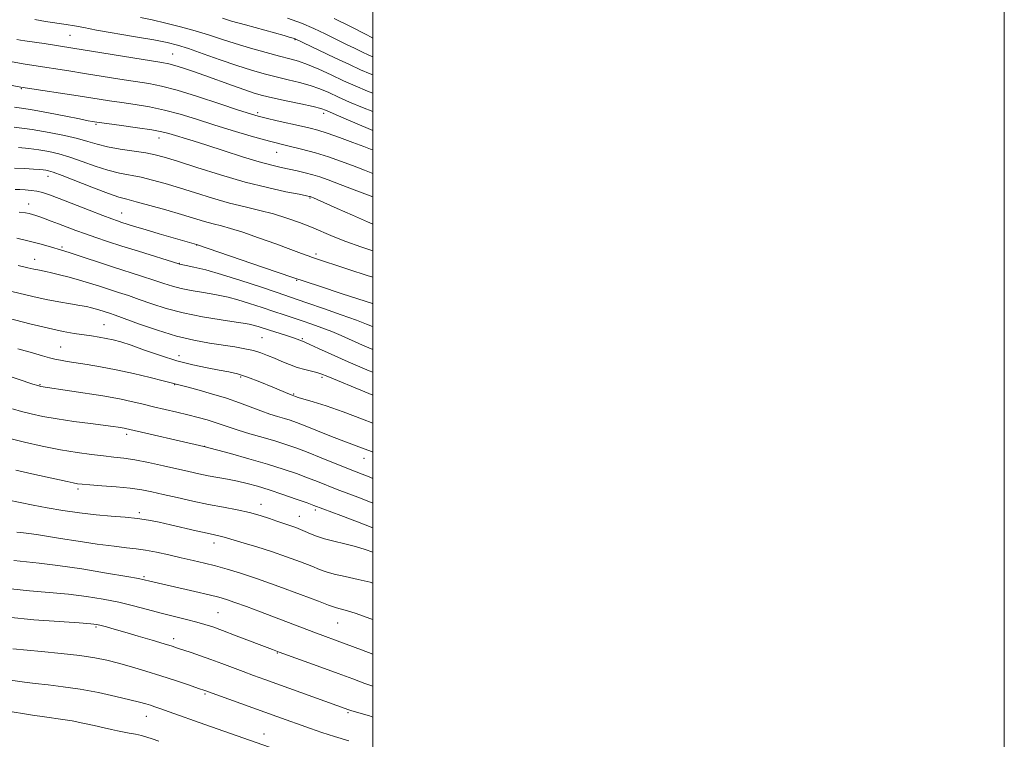
# Model space of a CAD drawing. Extents: x 2142300 to 2145200, y 314800 to 317700.
# Drawn here: x 2144888 to 2145200, y 316028 to 316256 of the extents above; entities that cross this region are included whole.
import ezdxf

# ---------------------------------------------------------------- set-up
doc = ezdxf.new("R2010")
doc.units = 0
doc.header["$MEASUREMENT"] = 0
for name, color, linetype, lineweight in [('DTM SPOT ELEVATION', 2, 'Continuous', 13), ('GRID LINE', 7, 'Continuous', 0), ('INDEX CONTOUR', 41, 'Continuous', 13), ('INTERMEDIATE CONTOUR', 44, 'Continuous', 0)]:
    doc.layers.add(name, color=color, linetype=linetype, lineweight=lineweight)

msp = doc.modelspace()

# ---------------------------------------------------------------- linework, layer by layer
at = {"layer": 'DTM SPOT ELEVATION'}
for p in [(2144904.1, 316250.68, 978.95), (2144975.29, 316249.24, 974.12), (2144936.55, 316244.72, 979.12), (2144888.69, 316233.73, 984.12), (2144963.52, 316226.19, 981.66), (2144984.43, 316225.98, 980.44), (2144912.29, 316222.45, 986.2), (2144932.3, 316218.13, 986.67), (2144969.57, 316213.58, 984.78), (2144897.06, 316205.96, 992.61), (2144980.13, 316199.1, 988.14), (2144890.98, 316197.19, 995.32), (2144920.46, 316194.42, 993.19), (2144901.54, 316183.63, 997.73), (2144944.22, 316184.26, 994.02), (2144892.92, 316179.75, 999.27), (2144981.95, 316181.38, 991.67), (2144938.69, 316178.44, 995.93), (2144975.9, 316173.02, 994.11), (2144914.86, 316159.04, 1003.1), (2144964.93, 316154.91, 1000.96), (2144977.69, 316154.56, 999.83), (2144901.14, 316151.94, 1005.07), (2144938.63, 316149.17, 1003.35), (2144958.15, 316142.4, 1004.25), (2144983.85, 316142.31, 1002.29), (2144894.56, 316140, 1007.89), (2144937.19, 316140.02, 1006.07), (2144974.89, 316137.1, 1003.85), (2144921.98, 316124.31, 1010.39), (2144946.69, 316120.48, 1009.98), (2144997.2, 316116.71, 1006.66), (2144906.57, 316106.99, 1014.32), (2144964.52, 316102.14, 1013.39), (2144926.02, 316099.47, 1015.67), (2144976.76, 316098.29, 1013.23), (2144981.81, 316100.29, 1012.32), (2144949.69, 316089.91, 1016.54), (2144927.49, 316079.23, 1019.79), (2144950.99, 316067.76, 1021.04), (2144988.81, 316064.47, 1018.91), (2144912.26, 316063.23, 1024.22), (2144936.95, 316059.58, 1023.51), (2144969.74, 316055.05, 1022.09), (2144946.86, 316042.06, 1026.2), (2144992.15, 316036.12, 1024.2), (2144928.22, 316034.95, 1028.76), (2144965.57, 316029.41, 1027.33)]:
    msp.add_point(p, dxfattribs=at)
at = {"layer": 'GRID LINE', "flags": 128}
for points in [[(2142300, 314800), (2145200, 314800), (2145200, 317700), (2142300, 317700), (2142300, 314800)], [(2142500, 315000), (2145000, 315000), (2145000, 317500), (2142500, 317500), (2142500, 315000)]]:
    msp.add_lwpolyline(points, dxfattribs=at)
at = {"layer": 'INDEX CONTOUR', "flags": 128}
for points, elevation in [([(2145000, 316249.783), (2144999.843, 316249.865), (2144997.455, 316251.097), (2144993.172, 316253.292), (2144987.752, 316255.988)], 970), ([(2145000, 316220.561), (2144999.21, 316220.868), (2144994.995, 316222.627), (2144990.82, 316224.443), (2144987.43, 316225.947), (2144985.264, 316226.893), (2144983.516, 316227.499), (2144981.069, 316228.104), (2144977.171, 316228.956), (2144972.532, 316229.948), (2144968.228, 316230.881), (2144965.015, 316231.632), (2144962.363, 316232.372), (2144959.422, 316233.346), (2144955.579, 316234.717), (2144946.794, 316237.908), (2144942.926, 316239.272), (2144939.729, 316240.352), (2144937.275, 316241.123), (2144935.417, 316241.61), (2144933.149, 316242.036), (2144905.008, 316246.613), (2144895.898, 316248.026), (2144893.613, 316248.367), (2144889.804, 316248.916), (2144888.368, 316249.144), (2144887.239, 316249.37)], 980), ([(2145000, 316182.381), (2144996.183, 316183.635), (2144991.435, 316185.346), (2144987.454, 316186.923), (2144980.53, 316189.846), (2144976.81, 316191.323), (2144972.797, 316192.761), (2144968.571, 316194.067), (2144964.179, 316195.196), (2144959.55, 316196.289), (2144954.578, 316197.542), (2144949.238, 316199.079), (2144943.826, 316200.756), (2144938.717, 316202.363), (2144934.198, 316203.726), (2144930.202, 316204.825), (2144926.574, 316205.68), (2144919.722, 316207.013), (2144916.073, 316207.924), (2144912.075, 316209.221), (2144907.959, 316210.7), (2144904.044, 316212.068), (2144900.559, 316213.097), (2144897.365, 316213.828), (2144894.231, 316214.366), (2144890.997, 316214.799), (2144887.78, 316215.151)], 990), ([(2145000, 316143.96), (2144998.868, 316144.42), (2144992.214, 316147.244), (2144986.793, 316149.644), (2144982.746, 316151.502), (2144980.018, 316152.778), (2144978.49, 316153.477), (2144977.761, 316153.785), (2144976.863, 316154.132), (2144975.993, 316154.455), (2144974.52, 316154.953), (2144972.329, 316155.651), (2144967.284, 316157.229), (2144963.674, 316158.401), (2144962.442, 316158.788), (2144961.344, 316159.075), (2144959.706, 316159.377), (2144956.735, 316159.826), (2144951.937, 316160.534), (2144946.011, 316161.508), (2144939.952, 316162.728), (2144934.573, 316164.153), (2144929.953, 316165.643), (2144925.987, 316167.034), (2144922.551, 316168.207), (2144919.449, 316169.222), (2144913.417, 316171.169), (2144910.281, 316172.168), (2144907.066, 316173.142), (2144903.826, 316174.05), (2144900.796, 316174.84), (2144898.255, 316175.449), (2144896.393, 316175.85), (2144893.889, 316176.332), (2144892.651, 316176.608), (2144890.76, 316177.042), (2144887.609, 316177.739)], 1000), ([(2145000, 316102.453), (2144996.046, 316104.038), (2144988.723, 316106.85), (2144982.498, 316109.29), (2144979.33, 316110.512), (2144975.777, 316111.821), (2144971.607, 316113.251), (2144966.588, 316114.833), (2144960.721, 316116.544), (2144954.924, 316118.16), (2144946.513, 316120.431), (2144921.7, 316126.123), (2144921.237, 316126.212), (2144919.354, 316126.501), (2144917.796, 316126.717), (2144910.544, 316127.659), (2144905.237, 316128.375), (2144899.978, 316129.161), (2144895.51, 316129.959), (2144891.813, 316130.757), (2144888.671, 316131.561), (2144885.891, 316132.373)], 1010), ([(2145000, 316054.633), (2144996.453, 316055.973), (2144991.522, 316057.834), (2144981.341, 316061.624), (2144964.405, 316068.053), (2144959.978, 316069.711), (2144956.305, 316071.056), (2144953.64, 316071.969), (2144951.237, 316072.665), (2144948.103, 316073.441), (2144943.604, 316074.498), (2144929.366, 316077.803), (2144927.537, 316078.242), (2144925.804, 316078.582), (2144922.056, 316079.248), (2144915.639, 316080.346), (2144907.791, 316081.629), (2144900.224, 316082.765), (2144894.277, 316083.51), (2144886.319, 316084.314)], 1020), ([(2144932.19, 316027.077), (2144930.116, 316027.836), (2144928.42, 316028.393), (2144926.749, 316028.846), (2144924.845, 316029.272), (2144922.817, 316029.678), (2144919.111, 316030.406), (2144917.236, 316030.803), (2144914.845, 316031.333), (2144911.692, 316032.044), (2144908.151, 316032.818), (2144904.749, 316033.496), (2144901.84, 316033.971), (2144895.954, 316034.768), (2144892.161, 316035.343), (2144883.185, 316036.779)], 1030)]:
    msp.add_lwpolyline(points, dxfattribs=dict(at, elevation=elevation))
at = {"layer": 'INTERMEDIATE CONTOUR', "flags": 128}
for points, elevation in [([(2145000, 316226.49), (2144996.707, 316227.791), (2144992.611, 316229.536), (2144989.086, 316231.118), (2144986.039, 316232.507), (2144983.184, 316233.716), (2144980.189, 316234.774), (2144976.805, 316235.715), (2144973.13, 316236.595), (2144969.348, 316237.476), (2144965.559, 316238.434), (2144961.53, 316239.583), (2144956.945, 316241.051), (2144951.671, 316242.883), (2144946.303, 316244.802), (2144941.621, 316246.45), (2144938.075, 316247.581), (2144934.812, 316248.393), (2144930.649, 316249.197), (2144924.834, 316250.218), (2144912.515, 316252.341), (2144908.407, 316253.084), (2144905.482, 316253.625), (2144902.835, 316254.08), (2144896.365, 316255.073), (2144892.933, 316255.678)], 978), ([(2145000, 316232.351), (2144998.319, 316232.989), (2144994.39, 316234.633), (2144990.742, 316236.289), (2144986.813, 316238.12), (2144982.853, 316239.933), (2144979.309, 316241.445), (2144976.44, 316242.473), (2144973.729, 316243.241), (2144970.468, 316244.072), (2144966.174, 316245.209), (2144961.27, 316246.581), (2144956.403, 316248.036), (2144952.043, 316249.448), (2144947.959, 316250.807), (2144943.736, 316252.122), (2144939.11, 316253.393), (2144934.395, 316254.556), (2144930.05, 316255.533), (2144926.356, 316256.288)], 976), ([(2145000, 316238.123), (2144999.162, 316238.442), (2144996.118, 316239.741), (2144992.55, 316241.387), (2144987.927, 316243.572), (2144975.407, 316249.537), (2144975.146, 316249.63), (2144973.478, 316250.123), (2144971.915, 316250.564), (2144959.647, 316253.952), (2144955.248, 316255.189), (2144952.341, 316256.041)], 974), ([(2145000, 316243.895), (2144998.554, 316244.511), (2144996.748, 316245.344), (2144994.346, 316246.482), (2144991.444, 316247.881), (2144988.245, 316249.455), (2144984.895, 316251.124), (2144981.314, 316252.819), (2144977.364, 316254.481), (2144972.996, 316256.052)], 972), ([(2145000, 316214.344), (2144999.302, 316214.635), (2144997.161, 316215.445), (2144993.657, 316216.753), (2144989.438, 316218.302), (2144985.512, 316219.69), (2144982.583, 316220.628), (2144980.136, 316221.276), (2144977.349, 316221.907), (2144969.684, 316223.611), (2144966.201, 316224.405), (2144963.706, 316225.02), (2144961.231, 316225.752), (2144957.452, 316226.994), (2144951.519, 316228.973), (2144944.507, 316231.261), (2144937.966, 316233.269), (2144933.012, 316234.563), (2144929.005, 316235.353), (2144919.807, 316236.803), (2144908.645, 316238.593), (2144903.722, 316239.363), (2144892.569, 316241.072), (2144889.26, 316241.619), (2144885.266, 316242.335)], 982), ([(2145000, 316206.897), (2144997.353, 316207.928), (2144993.523, 316209.389), (2144989.746, 316210.801), (2144985.915, 316212.145), (2144981.865, 316213.402), (2144977.447, 316214.583), (2144972.597, 316215.791), (2144967.268, 316217.151), (2144961.475, 316218.751), (2144955.479, 316220.514), (2144949.602, 316222.328), (2144944.097, 316224.079), (2144938.93, 316225.666), (2144933.996, 316226.988), (2144929.226, 316227.983), (2144924.689, 316228.728), (2144920.487, 316229.338), (2144916.616, 316229.918), (2144908.016, 316231.26), (2144888.449, 316234.226), (2144879.651, 316235.933)], 984), ([(2145000, 316199.458), (2144994.876, 316201.424), (2144989.649, 316203.423), (2144985.867, 316204.854), (2144983.193, 316205.811), (2144980.945, 316206.511), (2144978.577, 316207.136), (2144976.067, 316207.717), (2144970.963, 316208.8), (2144967.953, 316209.512), (2144963.968, 316210.612), (2144958.723, 316212.221), (2144952.909, 316214.078), (2144947.458, 316215.831), (2144943.109, 316217.202), (2144935.37, 316219.574), (2144933.19, 316220.118), (2144930.027, 316220.708), (2144925.44, 316221.402), (2144920.372, 316222.103), (2144911.875, 316223.255), (2144911.219, 316223.362), (2144909.834, 316223.619), (2144907.115, 316224.158), (2144902.706, 316225.051), (2144897.236, 316226.121), (2144891.582, 316227.128), (2144886.467, 316227.891)], 986), ([(2145000, 316190.878), (2144998.268, 316191.571), (2144993.499, 316193.644), (2144988.67, 316195.823), (2144982.338, 316198.706), (2144981.204, 316199.201), (2144980.183, 316199.585), (2144979.914, 316199.648), (2144978.951, 316199.841), (2144976.617, 316200.294), (2144972.416, 316201.129), (2144966.578, 316202.411), (2144959.515, 316204.192), (2144951.749, 316206.443), (2144944.243, 316208.79), (2144938.075, 316210.777), (2144933.937, 316212.073), (2144931.004, 316212.849), (2144928.065, 316213.401), (2144919.94, 316214.622), (2144915.912, 316215.34), (2144912.661, 316216.13), (2144909.746, 316216.992), (2144906.494, 316217.924), (2144902.38, 316218.914), (2144897.491, 316219.901), (2144892.063, 316220.807), (2144886.412, 316221.569)], 988), ([(2145000, 316174.062), (2144998.197, 316174.62), (2144992.383, 316176.516), (2144980.916, 316180.332), (2144979.478, 316180.823), (2144977.366, 316181.574), (2144974.049, 316182.791), (2144969.264, 316184.569), (2144963.815, 316186.562), (2144958.773, 316188.314), (2144954.936, 316189.496), (2144952.009, 316190.272), (2144949.425, 316190.934), (2144946.664, 316191.728), (2144939.36, 316193.949), (2144934.458, 316195.378), (2144929.399, 316196.801), (2144925.083, 316197.958), (2144922.061, 316198.711), (2144919.504, 316199.404), (2144916.234, 316200.507), (2144911.49, 316202.312), (2144901.594, 316206.211), (2144898.738, 316207.279), (2144897.239, 316207.755), (2144896.399, 316207.925), (2144895.581, 316208.03), (2144894.4, 316208.138), (2144892.529, 316208.272), (2144889.78, 316208.445), (2144886.506, 316208.625)], 992), ([(2145000, 316165.623), (2144999.868, 316165.665), (2144990.306, 316168.796), (2144983.12, 316171.162), (2144974.651, 316173.983), (2144965.372, 316177.117), (2144944.112, 316184.373), (2144932.266, 316187.831), (2144927.841, 316189.136), (2144924.508, 316190.136), (2144922.17, 316190.854), (2144920.491, 316191.384), (2144919.076, 316191.847), (2144917.29, 316192.485), (2144914.436, 316193.568), (2144910.12, 316195.244), (2144900.687, 316198.925), (2144897.534, 316200.123), (2144895.377, 316200.846), (2144893.61, 316201.264), (2144891.755, 316201.527), (2144889.877, 316201.688), (2144888.173, 316201.775), (2144886.678, 316201.819)], 994), ([(2145000, 316158.382), (2144999.938, 316158.409), (2144997.999, 316159.204), (2144994.806, 316160.411), (2144989.938, 316162.169), (2144984.374, 316164.136), (2144979.448, 316165.852), (2144976.043, 316167.013), (2144969.686, 316169.15), (2144964.419, 316170.943), (2144958.168, 316173.029), (2144952.074, 316174.947), (2144947.08, 316176.337), (2144943.347, 316177.228), (2144940.84, 316177.75), (2144938.712, 316178.17), (2144938.499, 316178.231), (2144925.748, 316182.242), (2144920.449, 316183.924), (2144915.974, 316185.369), (2144912.251, 316186.61), (2144908.983, 316187.754), (2144905.927, 316188.882), (2144900.47, 316190.968), (2144898.156, 316191.835), (2144896.167, 316192.559), (2144894.53, 316193.136), (2144893.24, 316193.571), (2144892.168, 316193.902), (2144891.148, 316194.179), (2144889.935, 316194.44), (2144887.954, 316194.688)], 996), ([(2145000, 316151.165), (2144996.697, 316152.562), (2144989.997, 316155.539), (2144986.987, 316156.821), (2144983.838, 316158.048), (2144980.643, 316159.202), (2144977.577, 316160.246), (2144974.733, 316161.172), (2144971.867, 316162.091), (2144968.649, 316163.139), (2144964.887, 316164.4), (2144960.928, 316165.713), (2144957.258, 316166.867), (2144954.212, 316167.706), (2144951.527, 316168.302), (2144948.787, 316168.788), (2144945.7, 316169.278), (2144942.449, 316169.821), (2144939.333, 316170.449), (2144936.537, 316171.192), (2144933.766, 316172.082), (2144930.609, 316173.146), (2144926.756, 316174.404), (2144917.498, 316177.371), (2144904.435, 316181.629), (2144902.108, 316182.364), (2144897.136, 316183.848), (2144894.512, 316184.597), (2144891.192, 316185.461), (2144887.2, 316186.381)], 998), ([(2145000, 316136.706), (2144997.479, 316137.743), (2144985.718, 316142.613), (2144983.563, 316143.462), (2144982.219, 316143.864), (2144980.536, 316144.259), (2144978.425, 316144.777), (2144976.059, 316145.466), (2144973.6, 316146.349), (2144971.16, 316147.346), (2144968.837, 316148.349), (2144966.679, 316149.268), (2144964.531, 316150.082), (2144962.191, 316150.789), (2144959.476, 316151.397), (2144956.29, 316151.951), (2144948.231, 316153.171), (2144943.294, 316154.073), (2144937.761, 316155.402), (2144931.777, 316157.23), (2144926.036, 316159.218), (2144918.347, 316162.01), (2144916.583, 316162.617), (2144913.235, 316163.698), (2144912.094, 316164.044), (2144910.879, 316164.376), (2144909.343, 316164.721), (2144907.193, 316165.115), (2144904.222, 316165.594), (2144900.589, 316166.198), (2144896.543, 316166.967), (2144892.295, 316167.918), (2144883.406, 316170.075)], 1002), ([(2145000, 316127.774), (2144996.744, 316129.065), (2144990.563, 316131.411), (2144985.258, 316133.251), (2144981.056, 316134.577), (2144976.319, 316135.993), (2144975.481, 316136.266), (2144974.447, 316136.64), (2144973.633, 316136.968), (2144968.34, 316139.199), (2144964.225, 316140.889), (2144960.265, 316142.396), (2144957.108, 316143.389), (2144954.346, 316144.023), (2144951.31, 316144.576), (2144947.48, 316145.291), (2144942.938, 316146.27), (2144937.916, 316147.582), (2144932.69, 316149.229), (2144927.699, 316150.963), (2144923.422, 316152.473), (2144920.188, 316153.528), (2144917.706, 316154.209), (2144915.529, 316154.68), (2144913.282, 316155.081), (2144910.877, 316155.457), (2144905.426, 316156.262), (2144901.91, 316156.885), (2144897.293, 316157.872), (2144891.39, 316159.306), (2144879.578, 316162.333)], 1004), ([(2145000, 316118.668), (2144999.545, 316118.839), (2144995.553, 316120.358), (2144992.451, 316121.447), (2144989.945, 316122.388), (2144986.328, 316123.819), (2144978.517, 316126.958), (2144975.815, 316128.011), (2144973.816, 316128.732), (2144971.976, 316129.319), (2144969.847, 316129.949), (2144967.358, 316130.709), (2144964.533, 316131.668), (2144957.771, 316134.241), (2144953.599, 316135.701), (2144948.885, 316137.146), (2144944.293, 316138.432), (2144940.644, 316139.401), (2144933.596, 316141.225), (2144929.468, 316142.26), (2144924.202, 316143.525), (2144918.703, 316144.746), (2144913.732, 316145.705), (2144909.474, 316146.415), (2144903.205, 316147.362), (2144901.028, 316147.726), (2144899.229, 316148.096), (2144897.533, 316148.537), (2144895.387, 316149.158), (2144892.174, 316150.076), (2144887.54, 316151.336)], 1006), ([(2145000, 316110.285), (2144998.328, 316110.988), (2144996.663, 316111.656), (2144991.801, 316113.57), (2144983.672, 316116.844), (2144979.51, 316118.495), (2144975.97, 316119.845), (2144972.729, 316120.984), (2144969.266, 316122.08), (2144965.247, 316123.256), (2144961.083, 316124.45), (2144957.371, 316125.557), (2144954.526, 316126.498), (2144952.246, 316127.314), (2144950.046, 316128.074), (2144947.531, 316128.835), (2144944.646, 316129.617), (2144941.427, 316130.426), (2144937.922, 316131.266), (2144930.517, 316133.013), (2144926.871, 316133.893), (2144923.418, 316134.716), (2144920.266, 316135.418), (2144917.426, 316135.966), (2144914.498, 316136.447), (2144894.842, 316139.435), (2144894.539, 316139.501), (2144893.852, 316139.711), (2144892.348, 316140.209), (2144882.681, 316143.481)], 1008), ([(2145000, 316094.632), (2144995.161, 316096.542), (2144989.833, 316098.567), (2144981.325, 316101.738), (2144979.151, 316102.529), (2144975.707, 316103.764), (2144971.447, 316105.258), (2144967.154, 316106.705), (2144963.432, 316107.865), (2144960.178, 316108.756), (2144957.109, 316109.462), (2144954.005, 316110.057), (2144950.889, 316110.602), (2144947.843, 316111.151), (2144944.879, 316111.754), (2144941.725, 316112.46), (2144933.636, 316114.326), (2144928.968, 316115.349), (2144924.644, 316116.196), (2144921.085, 316116.743), (2144917.944, 316117.095), (2144914.686, 316117.416), (2144910.858, 316117.854), (2144906.345, 316118.491), (2144901.117, 316119.391), (2144895.297, 316120.566), (2144889.625, 316121.822), (2144884.994, 316122.912)], 1012), ([(2145000, 316086.955), (2144997.576, 316087.796), (2144994.478, 316088.721), (2144991.085, 316089.58), (2144987.686, 316090.393), (2144984.63, 316091.197), (2144982.174, 316092.013), (2144980.216, 316092.81), (2144978.565, 316093.543), (2144977.055, 316094.179), (2144975.638, 316094.724), (2144974.289, 316095.194), (2144971.467, 316096.101), (2144969.62, 316096.736), (2144967.248, 316097.592), (2144964.343, 316098.571), (2144960.931, 316099.529), (2144957.042, 316100.37), (2144952.711, 316101.174), (2144947.975, 316102.066), (2144942.94, 316103.124), (2144937.996, 316104.243), (2144933.603, 316105.27), (2144930.029, 316106.087), (2144926.774, 316106.719), (2144923.147, 316107.224), (2144918.723, 316107.649), (2144914.149, 316107.997), (2144910.336, 316108.26), (2144907.917, 316108.445), (2144906.407, 316108.623), (2144905.042, 316108.878), (2144903.151, 316109.29), (2144891.988, 316111.779), (2144886.97, 316112.878)], 1014), ([(2145000, 316077.182), (2144999.138, 316077.416), (2144995.349, 316078.295), (2144991.272, 316079.199), (2144987.716, 316080.029), (2144985.21, 316080.74), (2144983.149, 316081.489), (2144980.648, 316082.489), (2144977.051, 316083.879), (2144972.626, 316085.508), (2144967.872, 316087.153), (2144963.262, 316088.623), (2144959.195, 316089.842), (2144956.046, 316090.763), (2144952.884, 316091.729), (2144952.08, 316091.955), (2144951.184, 316092.15), (2144949.792, 316092.433), (2144947.5, 316092.926), (2144944.087, 316093.705), (2144935.929, 316095.608), (2144932.294, 316096.434), (2144928.914, 316097.103), (2144925.424, 316097.617), (2144921.521, 316097.997), (2144917.151, 316098.348), (2144912.325, 316098.793), (2144907.114, 316099.423), (2144901.827, 316100.194), (2144896.84, 316101.028), (2144892.402, 316101.861), (2144888.292, 316102.682), (2144884.162, 316103.495)], 1016), ([(2145000, 316065.624), (2144999.022, 316065.989), (2144994.715, 316067.514), (2144991.648, 316068.496), (2144989.679, 316069.039), (2144988.468, 316069.336), (2144987.553, 316069.607), (2144985.995, 316070.186), (2144982.73, 316071.436), (2144977.123, 316073.557), (2144970.225, 316076.12), (2144963.512, 316078.531), (2144958.126, 316080.336), (2144953.866, 316081.622), (2144950.198, 316082.608), (2144946.657, 316083.489), (2144943.063, 316084.338), (2144939.305, 316085.199), (2144935.348, 316086.092), (2144931.453, 316086.927), (2144927.961, 316087.587), (2144925.015, 316088.009), (2144921.988, 316088.347), (2144918.058, 316088.811), (2144912.717, 316089.541), (2144906.705, 316090.427), (2144901.075, 316091.292), (2144893.416, 316092.509), (2144891.077, 316092.864), (2144889.395, 316093.081), (2144887.257, 316093.3)], 1018), ([(2145000, 316044.504), (2144997.428, 316045.409), (2144993.628, 316046.803), (2144989.038, 316048.5), (2144983.537, 316050.513), (2144970.372, 316055.303), (2144968.183, 316056.122), (2144956.748, 316060.477), (2144952.425, 316062.106), (2144949.264, 316063.263), (2144946.796, 316064.082), (2144944.244, 316064.81), (2144941.005, 316065.645), (2144937.164, 316066.608), (2144932.978, 316067.676), (2144928.651, 316068.816), (2144924.179, 316069.97), (2144919.506, 316071.072), (2144914.571, 316072.066), (2144909.292, 316072.929), (2144903.582, 316073.649), (2144897.444, 316074.231), (2144891.23, 316074.756), (2144885.382, 316075.327)], 1022), ([(2145000, 316034.736), (2144998.958, 316035.068), (2144993.375, 316036.746), (2144992.371, 316037.066), (2144965.801, 316046.59), (2144962.155, 316047.917), (2144958.878, 316049.129), (2144952.138, 316051.656), (2144948.723, 316052.912), (2144945.408, 316054.095), (2144942.404, 316055.139), (2144938.156, 316056.588), (2144936.381, 316057.162), (2144933.868, 316057.935), (2144930.113, 316059.063), (2144925.695, 316060.374), (2144921.467, 316061.617), (2144918.106, 316062.588), (2144915.636, 316063.283), (2144913.908, 316063.747), (2144912.6, 316064.039), (2144910.679, 316064.262), (2144906.941, 316064.533), (2144900.612, 316064.951), (2144892.649, 316065.549), (2144884.444, 316066.341)], 1024), ([(2144992.38, 316027.25), (2144987.882, 316028.558), (2144983.866, 316029.829), (2144980.256, 316031.057), (2144969.624, 316034.853), (2144946.792, 316043.116), (2144944.811, 316043.802), (2144941.628, 316044.888), (2144937.46, 316046.281), (2144932.796, 316047.799), (2144928.075, 316049.27), (2144923.549, 316050.616), (2144919.42, 316051.776), (2144915.735, 316052.717), (2144911.911, 316053.498), (2144907.205, 316054.202), (2144901.234, 316054.889), (2144895.043, 316055.503), (2144885.975, 316056.332)], 1026), ([(2144979.251, 316020.989), (2144946.751, 316032.409), (2144935.464, 316036.434), (2144932.839, 316037.358), (2144930.987, 316037.993), (2144929.54, 316038.468), (2144928.096, 316038.911), (2144926.126, 316039.45), (2144923.062, 316040.214), (2144918.551, 316041.272), (2144913.078, 316042.456), (2144907.34, 316043.535), (2144901.941, 316044.337), (2144897.113, 316044.912), (2144892.995, 316045.366), (2144889.686, 316045.782), (2144885.211, 316046.429)], 1028)]:
    msp.add_lwpolyline(points, dxfattribs=dict(at, elevation=elevation))

doc.saveas('drawing.dxf')
